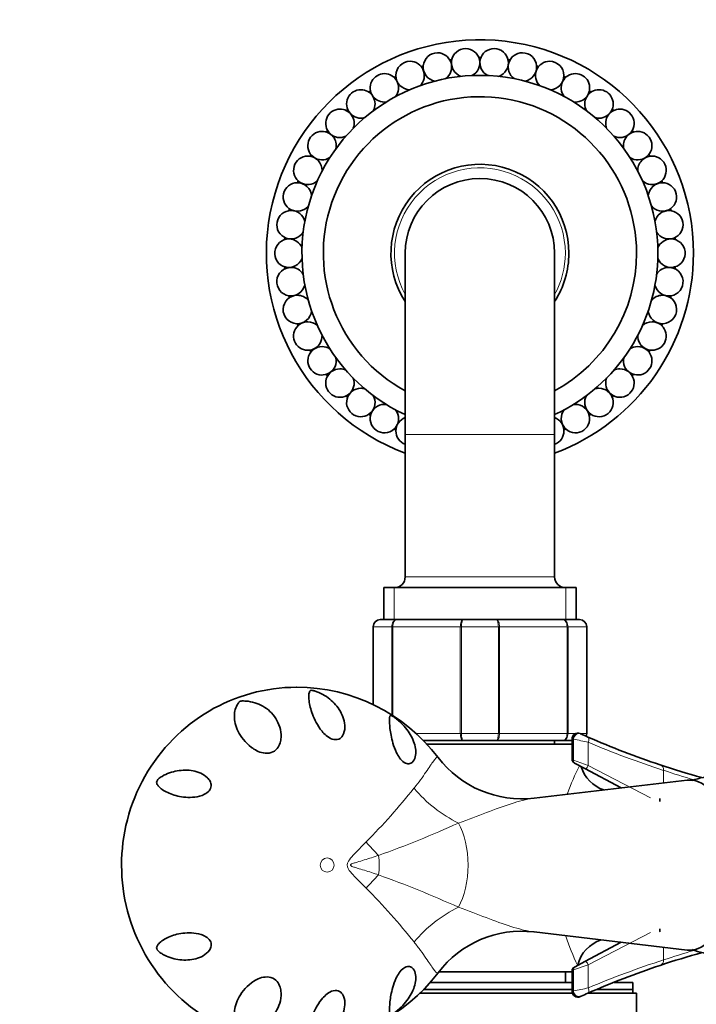
# Model space of a CAD drawing. Units: millimetres. Extents: x 0 to 1320, y 0 to 1616.
# Drawn here: x 499 to 594, y 441 to 580 of the extents above; entities that cross this region are included whole.
import ezdxf
from ezdxf import colors
from ezdxf.entities.mleader import LeaderData, LeaderLine
from ezdxf.math import Vec2, Vec3

# ---------------------------------------------------------------- set-up
doc = ezdxf.new("R2010")
doc.units = ezdxf.units.MM
doc.layers.add('DV5_Défaut', color=7, linetype='Continuous')
doc.layers.add('Défaut', color=7, linetype='Continuous')

# ---------------------------------------------------------------- blocks, each defined once
blk = doc.blocks.new('_DOT')
at = {"color": 0}
blk.add_line((0, 0), (-1, 0), dxfattribs=at)
at = {"color": 0, "const_width": 0.333}
blk.add_lwpolyline([(-0.1665, 0, 1), (0.1665, 0, 1)], format="xyb", close=True, dxfattribs=at)
blk = doc.blocks.new('SE4')
at = {"layer": 'DV5_Défaut', "color": 7, "linetype": 'Continuous', "lineweight": 35}
for p, q in [((552.77, 546.96), (552.77, 521.46)), ((573.77, 521.46), (573.77, 546.96)), ((552.77, 521.46), (552.77, 501.46)), ((573.77, 501.46), (573.77, 521.46)), ((576.77, 499.96), (549.77, 499.96)), ((549.77, 499.96), (549.77, 495.46)), ((576.77, 495.46), (576.77, 499.96)), ((549.27, 495.46), (551.6, 495.46)), ((551.6, 495.46), (560.93, 495.46)), ((560.93, 495.46), (565.6, 495.46)), ((565.6, 495.46), (574.93, 495.46)), ((574.93, 495.46), (577.27, 495.46)), ((548.27, 483.52), (548.27, 494.46)), ((578.27, 494.46), (578.27, 479.46)), ((577.37, 479.44), (577.35, 479.45)), ((577.45, 479.4), (577.4, 479.43)), ((577.4, 479.42), (577.48, 479.39)), ((560.93, 478.46), (555.34, 478.46)), ((555.77, 477.96), (576.22, 477.96)), ((565.6, 478.46), (560.93, 478.46)), ((574.93, 478.46), (565.6, 478.46)), ((573.77, 477.96), (573.77, 478.46)), ((576.22, 478.46), (574.93, 478.46)), ((576.22, 478.71), (576.22, 475.78)), ((576.49, 475.33), (576.56, 475.29)), ((576.64, 475.25), (576.56, 475.29)), ((578.03, 474.52), (576.64, 475.25)), ((583.12, 471.81), (578.03, 474.52)), ((592.4, 472.9), (570.89, 470.36)), ((570.89, 451.56), (592.4, 449.02)), ((578.03, 447.41), (583.12, 450.12)), ((576.64, 446.67), (578.03, 447.41)), ((557.45, 445.96), (576.22, 445.96)), ((575.27, 444.46), (575.27, 445.96)), ((576.22, 446.15), (576.22, 443.21)), ((576.56, 446.63), (576.49, 446.59)), ((576.56, 446.63), (576.64, 446.67)), ((576.22, 444.46), (556.23, 444.46)), ((584.77, 444.46), (582.11, 444.46)), ((584.77, 443.46), (584.77, 444.46)), ((576.26, 442.96), (554.79, 442.96)), ((576.26, 442.96), (554.8, 442.96)), ((576.22, 443.46), (555.3, 443.46)), ((576.22, 443.46), (555.31, 443.46)), ((585.27, 442.96), (578.45, 442.96)), ((585.27, 442.96), (578.51, 442.96)), ((584.77, 443.46), (579.7, 443.46)), ((584.77, 443.46), (579.7, 443.46)), ((584.77, 442.96), (584.77, 443.46)), ((585.27, 440.36), (585.27, 442.96)), ((585.27, 440.36), (585.27, 442.96)), ((577.4, 442.5), (577.49, 442.54)), ((577.48, 442.53), (577.4, 442.5))]:
    blk.add_line(p, q, dxfattribs=at)
at = {"layer": 'DV5_Défaut', "color": 7, "linetype": 'Continuous', "lineweight": 18}
for p, q in [((573.77, 521.46), (552.77, 521.46)), ((573.77, 501.46), (552.77, 501.46)), ((551.21, 499.96), (551.21, 495.46)), ((575.33, 499.96), (575.33, 495.46)), ((548.3, 494.46), (548.27, 494.46)), ((550.89, 494.46), (548.3, 494.46)), ((548.3, 494.46), (548.3, 483.5)), ((550.89, 482.06), (550.89, 494.46)), ((551.03, 494.46), (550.89, 494.46)), ((560.51, 494.46), (551.03, 494.46)), ((551.03, 494.46), (551.03, 481.97)), ((560.51, 479.46), (560.51, 494.46)), ((560.68, 494.46), (560.51, 494.46)), ((565.86, 494.46), (560.68, 494.46)), ((560.68, 494.46), (560.68, 479.46)), ((565.86, 479.46), (565.86, 494.46)), ((566.03, 494.46), (565.86, 494.46)), ((575.51, 494.46), (566.03, 494.46)), ((566.03, 494.46), (566.03, 479.46)), ((575.51, 479.46), (575.51, 494.46)), ((575.65, 494.46), (575.51, 494.46)), ((578.24, 494.46), (575.65, 494.46)), ((575.65, 494.46), (575.65, 479.46)), ((578.24, 479.46), (578.24, 494.46)), ((578.24, 494.46), (578.27, 494.46)), ((554.29, 479.46), (560.51, 479.46)), ((560.68, 479.46), (560.51, 479.46)), ((560.68, 479.46), (565.86, 479.46)), ((566.03, 479.46), (565.86, 479.46)), ((566.03, 479.46), (575.51, 479.46)), ((575.65, 479.46), (575.51, 479.46)), ((575.65, 479.46), (576.73, 479.46)), ((577.32, 479.46), (578.24, 479.46)), ((578.24, 479.46), (578.27, 479.46)), ((576.42, 478.66), (576.34, 478.7)), ((576.34, 475.74), (576.34, 478.7)), ((576.42, 475.69), (576.42, 478.66)), ((578.5, 474.96), (578.5, 478.23)), ((576.34, 475.74), (576.22, 475.78)), ((576.34, 475.74), (576.42, 475.69)), ((576.42, 475.69), (578.5, 474.96)), ((578.5, 474.96), (587.22, 470.41)), ((589.07, 472.51), (589.07, 474.29)), ((587.22, 451.51), (578.5, 446.96)), ((589.07, 447.63), (589.07, 449.41)), ((576.22, 446.15), (576.34, 446.19)), ((576.42, 446.23), (576.34, 446.19)), ((576.34, 443.23), (576.34, 446.19)), ((578.5, 446.96), (576.42, 446.23)), ((576.42, 443.26), (576.42, 446.23)), ((578.5, 443.69), (578.5, 446.96)), ((576.34, 443.23), (576.42, 443.26))]:
    blk.add_line(p, q, dxfattribs=at)
at = {"layer": 'DV5_Défaut', "color": 7, "linetype": 'Continuous', "lineweight": 35}
for centre, radius, start, end in [((563.27, 546.96), 30, 0, 249.5127), ((561.26, 573.72), 2, 90, 252.1781), ((561.26, 573.72), 2, 296.5141, 90), ((565.27, 573.72), 2, 90, 243.4043), ((565.27, 573.72), 2, 287.913, 90), ((557.3, 573.13), 2, 90, 260.6927), ((557.3, 573.13), 2, 304.9737, 90), ((563.27, 546.96), 27.5, 89.6952, 90.3048), ((569.24, 573.13), 2, 90, 234.8379), ((569.24, 573.13), 2, 279.2471, 90), ((553.46, 571.94), 2, 90, 269.3007), ((553.46, 571.94), 2, 313.5865, 90), ((563.27, 546.96), 27.5, 106.8381, 107.4476), ((563.27, 546.96), 27.5, 98.2666, 98.8762), ((563.27, 546.96), 27.5, 81.1238, 81.7334), ((573.07, 571.94), 2, 90, 226.2586), ((563.27, 546.96), 27.5, 72.5524, 73.1619), ((573.07, 571.94), 2, 270.7063, 90), ((563.27, 546.96), 25, 0, 245.1654), ((549.85, 570.2), 2, 90, 277.7955), ((549.85, 570.2), 2, 322.1147, 90), ((563.27, 546.96), 27.5, 115.4095, 116.0191), ((576.69, 570.2), 2, 90, 217.8057), ((563.27, 546.96), 27.5, 63.9809, 64.5905), ((576.69, 570.2), 2, 262.115, 90), ((563.27, 546.96), 22, 0, 241.4926), ((546.54, 567.94), 2, 90, 286.4003), ((546.54, 567.94), 2, 330.9209, 90), ((563.27, 546.96), 27.5, 123.9809, 124.5905), ((580, 567.94), 2, 90, 209.2332), ((563.27, 546.96), 27.5, 55.4095, 56.0191), ((580, 567.94), 2, 253.7603, 90), ((543.6, 565.22), 2, 90, 294.9637), ((543.6, 565.22), 2, 339.5226, 90), ((563.27, 546.96), 27.5, 132.5524, 133.1619), ((582.94, 565.22), 2, 90, 200.6949), ((563.27, 546.96), 27.5, 46.8381, 47.4476), ((582.94, 565.22), 2, 245.2385, 90), ((541.09, 562.08), 2, 90, 303.5188), ((541.09, 562.08), 2, 348.0392, 90), ((563.27, 546.96), 27.5, 141.1238, 141.7334), ((585.44, 562.08), 2, 90, 192.1025), ((585.44, 562.08), 2, 236.6203, 90), ((563.27, 546.96), 27.5, 38.2666, 38.8762), ((539.09, 558.61), 2, 90, 312.1859), ((539.09, 558.61), 2, 356.533, 90), ((563.27, 546.96), 27.5, 149.6952, 150.3048), ((587.45, 558.61), 2, 90, 183.3758), ((587.45, 558.61), 2, 227.9264, 90), ((563.27, 546.96), 27.5, 29.6952, 30.3048), ((563.27, 546.96), 12.5, 0, 212.8599), ((537.62, 554.87), 2, 90, 320.6637), ((563.27, 546.96), 27.5, 158.2666, 158.8762), ((537.62, 554.87), 2, 4.9547, 90), ((563.27, 546.96), 10.5, 0, 180), ((588.91, 554.87), 2, 90, 174.9334), ((588.91, 554.87), 2, 219.2687, 90), ((563.27, 546.96), 27.5, 21.1238, 21.7334), ((536.73, 550.96), 2, 90, 329.2504), ((563.27, 546.96), 27.5, 166.8381, 167.4476), ((536.73, 550.96), 2, 13.7757, 90), ((589.81, 550.96), 2, 90, 166.3886), ((589.81, 550.96), 2, 210.9187, 90), ((563.27, 546.96), 27.5, 12.5524, 13.1619), ((536.43, 546.96), 2, 90, 337.8395), ((563.27, 546.96), 27.5, 175.4095, 176.0191), ((536.43, 546.96), 2, 22.38, 90), ((590.11, 546.96), 2, 90, 157.8142), ((590.11, 546.96), 2, 202.3771, 90), ((563.27, 546.96), 27.5, 3.9809, 4.5905), ((563.27, 546.96), 22, 298.5074, 0), ((563.27, 546.96), 25, 294.8346, 0), ((563.27, 546.96), 30, 290.4873, 0), ((563.27, 546.96), 12.5, 327.1401, 0), ((536.73, 542.96), 2, 90, 346.3895), ((563.27, 546.96), 27.5, 183.9809, 184.5905), ((536.73, 542.96), 2, 30.9288, 90), ((589.81, 542.96), 2, 193.7979, 90), ((589.81, 542.96), 2, 90, 149.2677), ((563.27, 546.96), 27.5, 355.4095, 356.0191), ((537.62, 539.05), 2, 90, 354.9191), ((563.27, 546.96), 27.5, 192.5524, 193.1619), ((537.62, 539.05), 2, 39.254, 90), ((588.91, 539.05), 2, 184.9661, 90), ((588.91, 539.05), 2, 90, 140.642), ((563.27, 546.96), 27.5, 346.8381, 347.4476), ((539.09, 535.32), 2, 90, 3.4031), ((563.27, 546.96), 27.5, 201.1238, 201.7334), ((539.09, 535.32), 2, 47.9226, 90), ((587.45, 535.32), 2, 176.5429, 90), ((587.45, 535.32), 2, 90, 132.1819), ((563.27, 546.96), 27.5, 338.2666, 338.8762), ((541.09, 531.84), 2, 90, 12.0897), ((563.27, 546.96), 27.5, 209.6952, 210.3048), ((541.09, 531.84), 2, 56.6107, 90), ((585.44, 531.84), 2, 168.0504, 90), ((585.44, 531.84), 2, 90, 123.5326), ((563.27, 546.96), 27.5, 329.6952, 330.3048), ((543.6, 528.71), 2, 90, 20.6955), ((543.6, 528.71), 2, 65.2227, 90), ((582.94, 528.71), 2, 159.4985, 90), ((582.94, 528.71), 2, 90, 114.9605), ((563.27, 546.96), 27.5, 218.2666, 218.8762), ((563.27, 546.96), 27.5, 321.1238, 321.7334), ((546.54, 525.98), 2, 90, 29.2585), ((546.54, 525.98), 2, 73.791, 90), ((580, 525.98), 2, 150.9438, 90), ((580, 525.98), 2, 90, 106.412), ((563.27, 546.96), 27.5, 226.8381, 227.4476), ((563.27, 546.96), 27.5, 312.5524, 313.1619), ((549.85, 523.72), 2, 90, 37.7872), ((549.85, 523.72), 2, 82.1152, 90), ((576.69, 523.72), 2, 142.1021, 90), ((576.69, 523.72), 2, 90, 97.7973), ((563.27, 546.96), 27.5, 235.4095, 236.0191), ((553.46, 521.98), 2, 110.3414, 249.6586), ((573.07, 521.98), 2, 290.3414, 69.6586), ((563.27, 546.96), 27.5, 303.9809, 304.5905), ((563.27, 546.96), 27.5, 243.9809, 244.5905), ((563.27, 546.96), 27.5, 295.4095, 296.0191), ((551.27, 501.46), 1.5, 270, 0), ((575.27, 501.46), 1.5, 180, 270), ((549.27, 494.46), 1, 90, 180), ((577.27, 494.46), 1, 0, 90), ((537.55, 461.08), 24.88, 37.1182, 90.0614), ((577.02, 478.72), 0.8, 65.7376, 180.3136), ((626.51, 588.52), 119.64, 245.8034, 246.3079), ((577.27, 479.46), 1, 337.1191, 0), ((626.51, 588.52), 119.64, 246.3079, 251.5221), ((569.16, 485.05), 14.78, 217.2906, 276.7622), ((576.72, 475.78), 0.5, 183.9681, 241.9861), ((582.27, 476.24), 4.98, 197.011, 251.2301), ((626.51, 588.52), 119.64, 251.5221, 254.447), ((596.41, 464.27), 9.19, 90.5865, 111.161), ((569.15, 436.91), 14.76, 83.3864, 142.7977), ((581.82, 445.74), 4.95, 107.7142, 166.52), ((626.51, 333.4), 119.64, 105.5284, 108.4779), ((596.4, 457.65), 9.19, 248.7504, 269.419), ((537.58, 460.85), 24.86, 270.0814, 322.8503), ((576.72, 446.15), 0.5, 118.0139, 174.9032), ((626.51, 333.4), 119.64, 108.4779, 113.6921), ((577.02, 443.21), 0.8, 180.0104, 294.2634), ((626.51, 333.4), 119.64, 113.6921, 114.1966)]:
    blk.add_arc(centre, radius, start, end, dxfattribs=at)
at = {"layer": 'DV5_Défaut', "color": 7, "linetype": 'Continuous', "lineweight": 18}
for centre, radius, start, end in [((563.27, 546.96), 12, 0, 208.955), ((563.27, 546.96), 12, 331.045, 0), ((549.29, 494.48), 0.985, 90.9738, 180.9046), ((577.25, 494.48), 0.985, 359.0954, 89.0262), ((577.25, 479.45), 0.985, 338.3607, 0.9046), ((668.72, 918.81), 449.72, 258.1572, 258.4274), ((628.16, 595.25), 127.13, 247.0044, 252.0904), ((605.26, 460.64), 31.44, 152.9555, 160.7031), ((626.89, 586.37), 118.29, 251.354, 253.5299), ((476.88, 533.48), 98.77, 315.4673, 321.3363), ((501.55, 595.63), 141.51, 289.6046, 294.5084), ((491.37, 301.17), 168.59, 65.8857, 70.0013), ((478.31, 389.71), 96.87, 38.606, 44.5905), ((605.26, 460.64), 31.44, 197.95, 205.9379), ((626.89, 335.55), 118.29, 106.4926, 108.6468), ((628.17, 326.66), 127.14, 107.9098, 112.9953), ((668.7, 3.19), 449.65, 101.5726, 101.8429)]:
    blk.add_arc(centre, radius, start, end, dxfattribs=at)
at = {"layer": 'DV5_Défaut', "color": 7, "linetype": 'Continuous', "lineweight": 35}
for centre, major_axis, ratio, start_param, end_param in [((537.52, 460.96), (0, 25), 0.983933, -0.000057, 3.145256), ((592.75, 460.96), (0, -11.96), 0.5, 0, 3.200449), ((589.36, 469.66), (0.743, -0.67), 0.524733, 3.142037, 3.849849), ((589.36, 452.26), (0.743, 0.67), 0.524733, 2.433336, 3.142132), ((592.75, 460.96), (0, -11.96), 0.5, 6.224329, 6.283185)]:
    blk.add_ellipse(centre, major_axis=major_axis, ratio=ratio, start_param=start_param, end_param=end_param, dxfattribs=at)
at = {"layer": 'DV5_Défaut', "color": 7, "linetype": 'Continuous', "lineweight": 18}
for centre, major_axis, ratio, start_param, end_param in [((577.07, 478.7), (-0.328, -0.729), 0.893028, 3.141593, 5.094659), ((577.15, 478.66), (-0.328, -0.73), 0.893086, 3.141593, 5.09402), ((578.12, 478.23), (-0.321, -0.733), 0.44414, 1.763274, 3.141593), ((576.8, 475.74), (0.235, 0.441), 0.887047, 2.011735, 3.141593), ((576.88, 475.69), (0.235, 0.441), 0.887047, 2.011735, 3.141593), ((578.26, 474.96), (0.235, 0.441), 0.431201, 3.141593, 4.937895), ((588.34, 474.29), (0.254, 0.759), 0.89995, 5.004518, 6.283185), ((563.83, 478.14), (11.6, -9.51), 0.765229, 4.472905, 5.008426), ((557.68, 460.96), (0, -7.83), 0.5, 0.715336, 2.426256), ((552.86, 465.93), (-10.53, 10.68), 0.350658, 1.390588, 1.562179), ((546.36, 460.96), (0, -5.52), 0.5, 1.320394, 1.821199), ((552.86, 455.99), (-10.53, -10.68), 0.350658, 4.721006, 4.892597), ((563.83, 443.78), (-11.6, -9.51), 0.765229, 4.416352, 4.951873), ((578.26, 446.96), (-0.235, 0.441), 0.431201, 4.486883, 6.283185), ((588.34, 447.63), (0.254, -0.759), 0.89995, 0, 1.278668), ((576.8, 446.19), (-0.235, 0.441), 0.887047, 0, 1.129858), ((576.88, 446.23), (-0.235, 0.441), 0.887047, 0, 1.129858), ((577.07, 443.23), (0.328, -0.729), 0.893028, 4.330119, 6.283185), ((577.15, 443.26), (0.328, -0.73), 0.893086, 4.330758, 6.283185), ((578.12, 443.69), (0.321, -0.733), 0.44414, 0, 1.378318)]:
    blk.add_ellipse(centre, major_axis=major_axis, ratio=ratio, start_param=start_param, end_param=end_param, dxfattribs=at)
blk.add_ellipse((541.81, 460.96), major_axis=(0, 1), ratio=0.983933, dxfattribs=at)
for points, knots in [([(550.89, 494.46), (550.89, 494.59), (550.91, 494.72), (550.98, 494.97), (551.03, 495.08), (551.16, 495.26), (551.24, 495.34), (551.42, 495.43), (551.51, 495.46), (551.6, 495.46)], [0, 0, 0, 0, 0.25, 0.25, 0.5, 0.5, 0.75, 0.75, 1, 1, 1, 1]), ([(551.6, 495.46), (551.53, 495.46), (551.45, 495.43), (551.31, 495.34), (551.25, 495.26), (551.14, 495.08), (551.1, 494.97), (551.04, 494.72), (551.03, 494.59), (551.03, 494.46)], [0, 0, 0, 0, 0.25, 0.25, 0.5, 0.5, 0.75, 0.75, 1, 1, 1, 1]), ([(560.51, 494.46), (560.51, 494.59), (560.52, 494.72), (560.57, 494.97), (560.6, 495.08), (560.67, 495.26), (560.72, 495.34), (560.82, 495.43), (560.88, 495.46), (560.93, 495.46)], [0, 0, 0, 0, 0.25, 0.25, 0.5, 0.5, 0.75, 0.75, 1, 1, 1, 1]), ([(560.93, 495.46), (560.9, 495.46), (560.87, 495.43), (560.81, 495.34), (560.78, 495.26), (560.73, 495.08), (560.71, 494.97), (560.69, 494.72), (560.68, 494.59), (560.68, 494.46)], [0, 0, 0, 0, 0.25, 0.25, 0.5, 0.5, 0.75, 0.75, 1, 1, 1, 1]), ([(565.6, 495.46), (565.66, 495.46), (565.72, 495.43), (565.82, 495.34), (565.86, 495.26), (565.94, 495.08), (565.97, 494.97), (566.01, 494.72), (566.03, 494.59), (566.03, 494.46)], [0, 0, 0, 0, 0.25, 0.25, 0.5, 0.5, 0.75, 0.75, 1, 1, 1, 1]), ([(565.86, 494.46), (565.86, 494.59), (565.85, 494.72), (565.82, 494.97), (565.8, 495.08), (565.76, 495.26), (565.73, 495.34), (565.67, 495.43), (565.64, 495.46), (565.6, 495.46)], [0, 0, 0, 0, 0.25, 0.25, 0.5, 0.5, 0.75, 0.75, 1, 1, 1, 1]), ([(574.93, 495.46), (575.03, 495.46), (575.12, 495.43), (575.29, 495.34), (575.37, 495.26), (575.51, 495.08), (575.56, 494.97), (575.63, 494.72), (575.65, 494.59), (575.65, 494.46)], [0, 0, 0, 0, 0.25, 0.25, 0.5, 0.5, 0.75, 0.75, 1, 1, 1, 1]), ([(575.51, 494.46), (575.51, 494.59), (575.5, 494.72), (575.44, 494.97), (575.4, 495.08), (575.29, 495.26), (575.22, 495.34), (575.08, 495.43), (575.01, 495.46), (574.93, 495.46)], [0, 0, 0, 0, 0.25, 0.25, 0.5, 0.5, 0.75, 0.75, 1, 1, 1, 1]), ([(560.93, 478.46), (560.88, 478.46), (560.82, 478.49), (560.72, 478.59), (560.67, 478.66), (560.6, 478.85), (560.57, 478.96), (560.52, 479.2), (560.51, 479.33), (560.51, 479.46)], [0, 0, 0, 0, 0.25, 0.25, 0.5, 0.5, 0.75, 0.75, 1, 1, 1, 1]), ([(560.68, 479.46), (560.68, 479.33), (560.69, 479.2), (560.71, 478.96), (560.73, 478.85), (560.78, 478.66), (560.81, 478.59), (560.87, 478.49), (560.9, 478.46), (560.93, 478.46)], [0, 0, 0, 0, 0.25, 0.25, 0.5, 0.5, 0.75, 0.75, 1, 1, 1, 1]), ([(566.03, 479.46), (566.03, 479.33), (566.01, 479.2), (565.97, 478.96), (565.94, 478.85), (565.86, 478.66), (565.82, 478.59), (565.72, 478.49), (565.66, 478.46), (565.6, 478.46)], [0, 0, 0, 0, 0.25, 0.25, 0.5, 0.5, 0.75, 0.75, 1, 1, 1, 1]), ([(565.6, 478.46), (565.64, 478.46), (565.67, 478.49), (565.73, 478.59), (565.76, 478.66), (565.8, 478.85), (565.82, 478.96), (565.85, 479.2), (565.86, 479.33), (565.86, 479.46)], [0, 0, 0, 0, 0.25, 0.25, 0.5, 0.5, 0.75, 0.75, 1, 1, 1, 1]), ([(575.65, 479.46), (575.65, 479.33), (575.63, 479.2), (575.56, 478.96), (575.51, 478.85), (575.37, 478.66), (575.29, 478.59), (575.12, 478.49), (575.03, 478.46), (574.93, 478.46)], [0, 0, 0, 0, 0.25, 0.25, 0.5, 0.5, 0.75, 0.75, 1, 1, 1, 1]), ([(574.93, 478.46), (575.01, 478.46), (575.08, 478.49), (575.22, 478.59), (575.29, 478.66), (575.4, 478.85), (575.44, 478.96), (575.5, 479.2), (575.51, 479.33), (575.51, 479.46)], [0, 0, 0, 0, 0.25, 0.25, 0.5, 0.5, 0.75, 0.75, 1, 1, 1, 1]), ([(576.34, 478.7), (576.27, 478.71), (576.23, 478.71), (576.22, 478.72), (576.22, 478.72), (576.22, 478.72)], [0, 0, 0, 0, 0.882803, 0.882803, 1, 1, 1, 1]), ([(554.01, 471.77), (554.69, 472.61), (555.23, 473.37), (555.9, 474.35), (556.1, 474.64), (556.36, 475.04), (556.45, 475.16), (556.6, 475.39), (556.67, 475.49), (557, 475.95), (557.19, 476.15), (557.34, 476.16), (557.37, 476.15), (557.39, 476.11)], [0, 0, 0, 0, 0.304015, 0.304015, 0.4560225, 0.4560225, 0.5320262, 0.5320262, 0.60803, 0.60803, 0.912045, 0.912045, 1, 1, 1, 1]), ([(570.91, 470.37), (570.84, 470.36), (570.78, 470.35), (570.47, 470.31), (570.23, 470.27), (569.74, 470.17), (569.49, 470.11), (568.72, 469.92), (568.2, 469.76), (566.56, 469.24), (565.41, 468.81), (562.94, 467.88), (561.63, 467.37), (560.25, 466.87)], [0, 0, 0, 0, 0.023923, 0.023923, 0.105263, 0.105263, 0.186602, 0.186602, 0.349282, 0.349282, 0.674641, 0.674641, 1, 1, 1, 1]), ([(547.29, 457.71), (546.81, 458.21), (546.31, 458.7), (545.56, 459.46), (545.32, 459.72), (544.86, 460.29), (544.63, 460.61), (544.64, 461.35), (544.88, 461.66), (545.33, 462.22), (545.58, 462.47), (546.31, 463.23), (546.81, 463.72), (547.29, 464.21)], [0, 0, 0, 0, 0.25, 0.25, 0.375, 0.375, 0.5, 0.5, 0.625, 0.625, 0.75, 0.75, 1, 1, 1, 1]), ([(549.03, 462.33), (548.37, 462.11), (547.7, 461.89), (546.69, 461.58), (546.35, 461.48), (545.84, 461.33), (545.67, 461.27), (545.41, 461.19), (545.33, 461.15), (545.21, 461.1), (545.17, 461.08), (545.09, 461.02), (545.05, 460.98), (545.1, 460.85), (545.2, 460.82), (545.37, 460.75), (545.45, 460.72), (545.7, 460.64), (545.87, 460.58), (546.37, 460.43), (546.71, 460.33), (547.71, 460.03), (548.38, 459.81), (549.03, 459.59)], [0, 0, 0, 0, 0.25, 0.25, 0.375, 0.375, 0.4375, 0.4375, 0.46875, 0.46875, 0.484375, 0.484375, 0.5, 0.5, 0.53125, 0.53125, 0.5625, 0.5625, 0.625, 0.625, 0.75, 0.75, 1, 1, 1, 1]), ([(560.25, 455.05), (563.01, 454.05), (565.45, 453.04), (568.18, 452.16), (568.7, 452.01), (569.47, 451.82), (569.72, 451.76), (570.22, 451.66), (570.46, 451.62), (570.77, 451.57), (570.84, 451.56), (570.92, 451.55)], [0, 0, 0, 0, 0.649586, 0.649586, 0.811983, 0.811983, 0.893181, 0.893181, 0.974379, 0.974379, 1, 1, 1, 1]), ([(557.39, 445.81), (557.39, 445.8), (557.39, 445.8), (557.36, 445.77), (557.34, 445.76), (557.19, 445.77), (557, 445.97), (556.67, 446.44), (556.6, 446.54), (556.44, 446.76), (556.36, 446.89), (556.1, 447.28), (555.9, 447.57), (555.45, 448.22), (555.21, 448.57), (554.65, 449.33), (554.34, 449.73), (554.01, 450.15)], [0, 0, 0, 0, 0.011699, 0.011699, 0.087723, 0.087723, 0.391815, 0.391815, 0.467838, 0.467838, 0.543861, 0.543861, 0.695908, 0.695908, 0.847954, 0.847954, 1, 1, 1, 1]), ([(576.22, 443.21), (576.22, 443.21), (576.22, 443.21), (576.23, 443.21), (576.27, 443.21), (576.34, 443.23)], [0, 0, 0, 0, 0.121701, 0.121701, 1, 1, 1, 1])]:
    blk.add_open_spline(points, degree=3, knots=knots, dxfattribs=at)
at = {"layer": 'DV5_Défaut', "color": 7, "linetype": 'Continuous', "lineweight": 35}
for points, knots in [([(541.19, 484.95), (541.89, 484.57), (542.5, 484.08), (543.5, 482.92), (543.89, 482.26), (544.23, 481.13), (544.29, 480.73), (544.28, 479.93), (544.21, 479.52), (543.86, 478.96), (543.69, 478.79), (543.19, 478.57), (542.84, 478.56), (542.19, 478.78), (541.92, 478.97), (541.45, 479.35), (541.26, 479.56), (540.74, 480.19), (540.48, 480.61), (540.05, 481.41), (539.89, 481.79), (539.48, 482.88), (539.34, 483.51), (539.2, 484.54), (539.2, 484.96), (539.33, 485.33), (539.35, 485.4), (539.43, 485.47), (539.45, 485.49), (539.5, 485.51), (539.54, 485.52), (539.68, 485.53), (539.78, 485.51), (539.91, 485.48), (539.97, 485.46), (540.49, 485.31), (540.85, 485.14), (541.19, 484.95)], [0, 0, 0, 0, 0.125, 0.125, 0.25, 0.25, 0.3125, 0.3125, 0.375, 0.375, 0.40625, 0.40625, 0.4375, 0.4375, 0.46875, 0.46875, 0.5, 0.5, 0.5625, 0.5625, 0.625, 0.625, 0.75, 0.75, 0.875, 0.875, 0.90625, 0.90625, 0.914062, 0.914062, 0.921875, 0.921875, 0.929687, 0.929687, 0.9375, 0.9375, 1, 1, 1, 1]), ([(529.29, 483.67), (529.33, 483.73), (529.37, 483.79), (529.45, 483.88), (529.48, 483.92), (529.53, 483.96), (529.55, 483.98), (529.63, 484.02), (529.67, 484.02), (529.84, 484.04), (529.94, 484.03), (530.17, 484.03), (530.28, 484.02), (530.82, 483.98), (531.24, 483.9), (532.43, 483.54), (533.17, 483.13), (534.38, 481.99), (534.87, 481.26), (535.28, 479.92), (535.36, 479.43), (535.32, 478.66), (535.28, 478.39), (535.11, 477.86), (534.98, 477.58), (534.57, 477.09), (534.27, 476.87), (533.57, 476.66), (533.18, 476.66), (532.17, 476.85), (531.62, 477.17), (530.26, 478.19), (529.68, 479), (528.93, 480.51), (528.76, 481.24), (528.77, 482.57), (528.94, 483.16), (529.29, 483.67)], [0, 0, 0, 0, 0.015625, 0.015625, 0.023438, 0.023438, 0.027344, 0.027344, 0.03125, 0.03125, 0.046875, 0.046875, 0.0625, 0.0625, 0.125, 0.125, 0.25, 0.25, 0.375, 0.375, 0.4375, 0.4375, 0.46875, 0.46875, 0.5, 0.5, 0.53125, 0.53125, 0.5625, 0.5625, 0.625, 0.625, 0.75, 0.75, 0.875, 0.875, 1, 1, 1, 1]), ([(551.07, 481.84), (551.2, 481.76), (551.31, 481.68), (551.52, 481.52), (551.61, 481.44), (551.88, 481.22), (552.04, 481.07), (552.49, 480.63), (552.76, 480.32), (553.47, 479.4), (553.82, 478.76), (554.26, 477.44), (554.34, 476.76), (554.12, 475.87), (553.99, 475.59), (553.64, 475.3), (553.49, 475.23), (553.11, 475.19), (552.87, 475.25), (552.39, 475.55), (552.16, 475.79), (551.81, 476.27), (551.67, 476.52), (551.32, 477.23), (551.17, 477.67), (550.81, 478.9), (550.7, 479.59), (550.57, 480.72), (550.55, 481.17), (550.57, 481.66), (550.58, 481.79), (550.63, 481.93), (550.66, 481.97), (550.72, 481.99), (550.75, 482), (550.85, 481.97), (550.94, 481.93), (551.07, 481.84)], [0, 0, 0, 0, 0.015625, 0.015625, 0.03125, 0.03125, 0.0625, 0.0625, 0.125, 0.125, 0.25, 0.25, 0.375, 0.375, 0.4375, 0.4375, 0.46875, 0.46875, 0.5, 0.5, 0.53125, 0.53125, 0.5625, 0.5625, 0.625, 0.625, 0.75, 0.75, 0.875, 0.875, 0.9375, 0.9375, 0.96875, 0.96875, 0.984375, 0.984375, 1, 1, 1, 1]), ([(517.86, 472.46), (517.84, 472.53), (517.83, 472.61), (517.9, 472.85), (518, 472.97), (518.26, 473.22), (518.43, 473.33), (518.95, 473.64), (519.31, 473.79), (520.37, 474.17), (521.1, 474.3), (522.59, 474.31), (523.34, 474.19), (524.39, 473.72), (524.72, 473.51), (525.14, 473.09), (525.27, 472.93), (525.46, 472.56), (525.53, 472.34), (525.5, 471.86), (525.39, 471.6), (525.03, 471.18), (524.8, 471.03), (524.11, 470.68), (523.64, 470.58), (522.31, 470.42), (521.51, 470.51), (520.11, 470.83), (519.51, 471.06), (518.75, 471.5), (518.52, 471.65), (518.23, 471.92), (518.14, 472.01), (517.98, 472.21), (517.9, 472.32), (517.86, 472.46)], [0, 0, 0, 0, 0.015625, 0.015625, 0.03125, 0.03125, 0.0625, 0.0625, 0.125, 0.125, 0.25, 0.25, 0.375, 0.375, 0.4375, 0.4375, 0.46875, 0.46875, 0.5, 0.5, 0.53125, 0.53125, 0.5625, 0.5625, 0.625, 0.625, 0.75, 0.75, 0.875, 0.875, 0.9375, 0.9375, 0.96875, 0.96875, 1, 1, 1, 1]), ([(525.35, 450.34), (525.5, 450.1), (525.54, 449.84), (525.47, 449.38), (525.38, 449.18), (525.04, 448.67), (524.72, 448.42), (523.73, 447.84), (522.97, 447.67), (521.49, 447.58), (520.74, 447.67), (519.66, 447.99), (519.31, 448.13), (518.78, 448.39), (518.61, 448.48), (518.35, 448.66), (518.26, 448.72), (518.09, 448.87), (517.99, 448.95), (517.85, 449.19), (517.84, 449.3), (517.86, 449.47), (517.88, 449.53), (517.97, 449.71), (518.05, 449.81), (518.31, 450.1), (518.52, 450.27), (519.23, 450.73), (519.79, 450.98), (521.12, 451.35), (521.89, 451.47), (523.17, 451.41), (523.62, 451.36), (524.32, 451.13), (524.55, 451.04), (525, 450.76), (525.21, 450.58), (525.35, 450.34)], [0, 0, 0, 0, 0.03125, 0.03125, 0.0625, 0.0625, 0.125, 0.125, 0.25, 0.25, 0.375, 0.375, 0.4375, 0.4375, 0.46875, 0.46875, 0.484375, 0.484375, 0.5, 0.5, 0.515625, 0.515625, 0.53125, 0.53125, 0.5625, 0.5625, 0.625, 0.625, 0.75, 0.75, 0.875, 0.875, 0.9375, 0.9375, 0.96875, 0.96875, 1, 1, 1, 1]), ([(551.07, 440.08), (550.94, 439.99), (550.85, 439.95), (550.75, 439.93), (550.72, 439.93), (550.66, 439.95), (550.63, 439.99), (550.58, 440.13), (550.57, 440.26), (550.55, 440.74), (550.57, 441.19), (550.7, 442.31), (550.8, 442.97), (551.15, 444.19), (551.29, 444.63), (551.63, 445.33), (551.76, 445.58), (552.1, 446.06), (552.32, 446.3), (552.8, 446.64), (553.05, 446.72), (553.45, 446.71), (553.6, 446.64), (553.97, 446.36), (554.11, 446.08), (554.34, 445.19), (554.26, 444.51), (553.84, 443.19), (553.48, 442.53), (552.77, 441.6), (552.5, 441.3), (552.05, 440.86), (551.88, 440.71), (551.61, 440.48), (551.52, 440.4), (551.32, 440.25), (551.2, 440.16), (551.07, 440.08)], [0, 0, 0, 0, 0.015625, 0.015625, 0.03125, 0.03125, 0.0625, 0.0625, 0.125, 0.125, 0.25, 0.25, 0.375, 0.375, 0.4375, 0.4375, 0.46875, 0.46875, 0.5, 0.5, 0.53125, 0.53125, 0.5625, 0.5625, 0.625, 0.625, 0.75, 0.75, 0.875, 0.875, 0.9375, 0.9375, 0.96875, 0.96875, 0.984375, 0.984375, 1, 1, 1, 1]), ([(529.29, 438.26), (528.94, 438.76), (528.77, 439.36), (528.76, 440.69), (528.93, 441.41), (529.68, 442.93), (530.26, 443.74), (531.62, 444.75), (532.17, 445.07), (533.18, 445.26), (533.55, 445.27), (534.26, 445.05), (534.56, 444.84), (535.18, 444.1), (535.31, 443.53), (535.36, 442.5), (535.28, 442.01), (534.88, 440.67), (534.38, 439.94), (533.16, 438.78), (532.44, 438.38), (531.24, 438.02), (530.82, 437.94), (530.28, 437.9), (530.17, 437.89), (529.94, 437.89), (529.84, 437.88), (529.67, 437.9), (529.62, 437.91), (529.55, 437.94), (529.53, 437.96), (529.48, 438.01), (529.45, 438.04), (529.37, 438.13), (529.33, 438.19), (529.29, 438.26)], [0, 0, 0, 0, 0.125, 0.125, 0.25, 0.25, 0.375, 0.375, 0.4375, 0.4375, 0.46875, 0.46875, 0.5, 0.5, 0.5625, 0.5625, 0.625, 0.625, 0.75, 0.75, 0.875, 0.875, 0.9375, 0.9375, 0.953125, 0.953125, 0.96875, 0.96875, 0.972656, 0.972656, 0.976562, 0.976562, 0.984375, 0.984375, 1, 1, 1, 1]), ([(541.19, 436.97), (540.84, 436.78), (540.49, 436.61), (539.98, 436.46), (539.92, 436.45), (539.79, 436.42), (539.7, 436.4), (539.55, 436.4), (539.51, 436.41), (539.46, 436.43), (539.44, 436.45), (539.36, 436.52), (539.33, 436.58), (539.2, 436.96), (539.2, 437.37), (539.33, 438.4), (539.48, 439.02), (540, 440.44), (540.36, 441.26), (541.21, 442.31), (541.4, 442.51), (541.85, 442.9), (542.11, 443.1), (542.74, 443.34), (543.11, 443.37), (543.64, 443.18), (543.82, 443.01), (544.2, 442.46), (544.28, 442.04), (544.3, 441.22), (544.24, 440.83), (543.91, 439.7), (543.51, 439.01), (542.51, 437.85), (541.9, 437.36), (541.19, 436.97)], [0, 0, 0, 0, 0.0625, 0.0625, 0.070313, 0.070313, 0.078125, 0.078125, 0.085938, 0.085938, 0.09375, 0.09375, 0.125, 0.125, 0.25, 0.25, 0.375, 0.375, 0.5, 0.5, 0.53125, 0.53125, 0.5625, 0.5625, 0.59375, 0.59375, 0.625, 0.625, 0.6875, 0.6875, 0.75, 0.75, 0.875, 0.875, 1, 1, 1, 1])]:
    blk.add_open_spline(points, degree=3, knots=knots, dxfattribs=at)
for points in [[(577.36, 479.44), (577.37, 479.44), (577.38, 479.43), (577.4, 479.42)], [(577.4, 442.5), (577.39, 442.49), (577.38, 442.49), (577.37, 442.49)]]:
    blk.add_open_spline(points, degree=3, dxfattribs=at)

msp = doc.modelspace()

# ---------------------------------------------------------------- block references
at = {"layer": 'Défaut'}
msp.add_blockref('SE4', (0, 0), dxfattribs=at)

# ---------------------------------------------------------------- leaders
at = {"layer": 'Défaut', "color": 7, "linetype": 'Continuous', "lineweight": 18}
ml = msp.add_multileader_mtext('Standard', dxfattribs=at)
ml.set_content('{\\pxsm0.9;\\fSolid Edge ISO|b1||i0||c0|p34;\\W1.;29/09/2017\\P}', color=256)
ml.set_leader_properties()
ml.set_arrow_properties(name='DOT')
ml.build(insert=Vec2(0, 0))
ml.multileader.update_dxf_attribs({"leader_type": 0, "dogleg_length": 0, "arrow_head_size": 12})
ctx = ml.context
ctx.base_point, ctx.char_height, ctx.arrow_head_size, ctx.landing_gap_size = Vec3(1047.16, 1608.9), 12, 12, 4.2
notes = []
notes.append((ctx, [(0, (0, 0, 0), (0, 0), (1, 0), 1, [])]))
ctx.mtext.insert = Vec3(1049.16, 1615.02)
for ctx, leaders in notes:
    for number, flags, end, landing, length, lines in leaders:
        leader = LeaderData()
        leader.index, (leader.has_last_leader_line, leader.has_dogleg_vector, leader.attachment_direction) = number, flags
        leader.last_leader_point, leader.dogleg_vector, leader.dogleg_length = Vec3(end), Vec3(landing), length
        for number, points, colour, breaks in lines:
            line = LeaderLine()
            line.index, line.vertices, line.color, line.breaks = number, Vec3.list(points), colors.encode_raw_color(colour), breaks
            leader.lines.append(line)
        ctx.leaders.append(leader)

doc.saveas('drawing.dxf')
